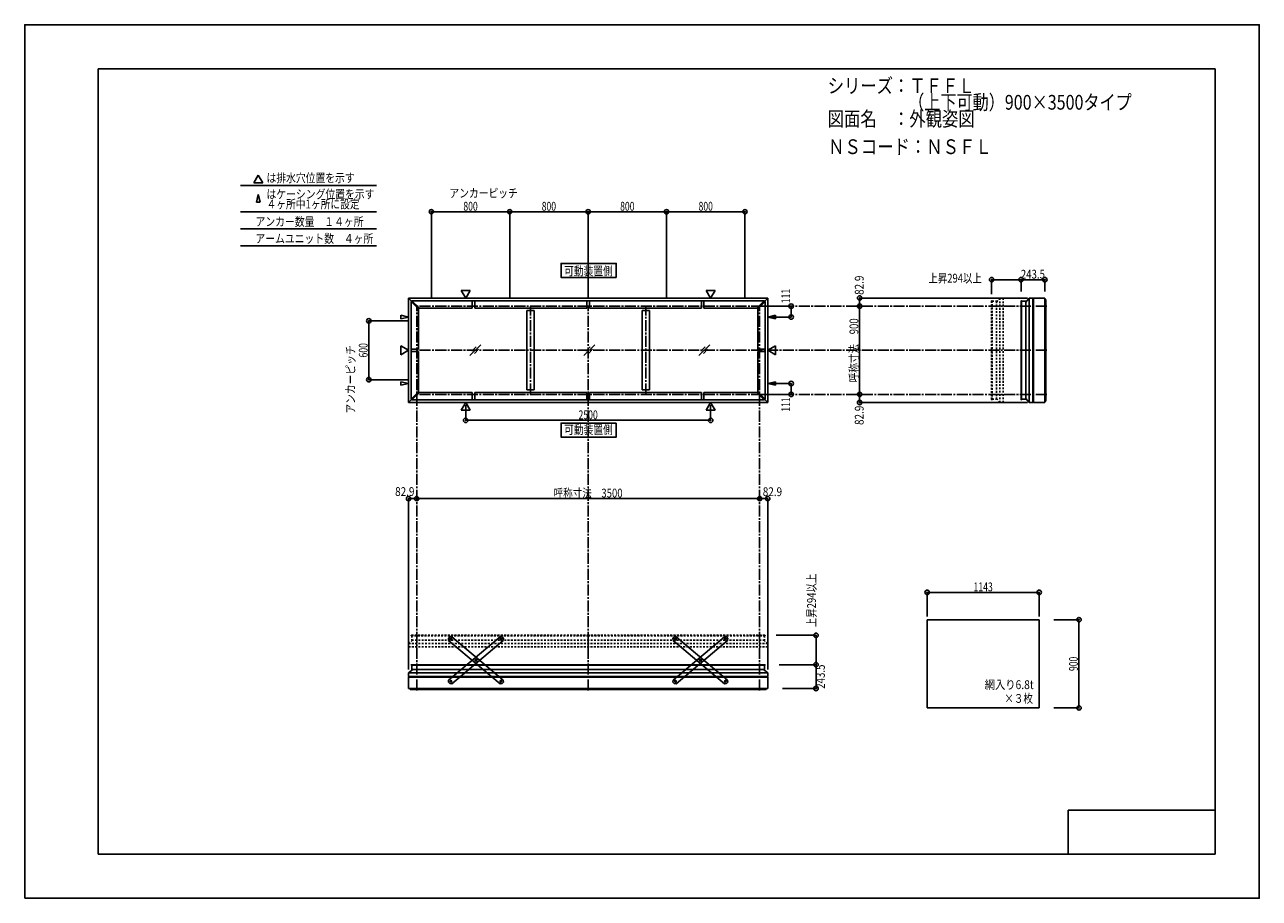
# Model space of a CAD drawing. Extents: x -210 to 210, y -148 to 148.
import ezdxf
from ezdxf.enums import TextEntityAlignment as Align

# ---------------------------------------------------------------- set-up
doc = ezdxf.new("R2010")
doc.units = 0
doc.header["$LTSCALE"] = 10
doc.header["$PDMODE"] = 32
doc.header["$PDSIZE"] = 1.5
doc.linetypes.add('DASHDOT', pattern=[0.5375, 0.375, -0.05, 0.0625, -0.05])
doc.linetypes.add('DOT', pattern=[0.1125, 0.0625, -0.05])
for name, color, linetype in [('ボルト／ビス', 64, 'CONTINUOUS'), ('別途部材', 96, 'CONTINUOUS'), ('型材断面', 47, 'CONTINUOUS'), ('寸法', 80, 'CONTINUOUS'), ('文字', 79, 'CONTINUOUS'), ('曲げ物', 111, 'CONTINUOUS'), ('補助線', 16, 'DOT'), ('通り芯', 15, 'CONTINUOUS'), ('鉄骨等', 112, 'CONTINUOUS')]:
    doc.layers.add(name, color=color, linetype=linetype)
doc.styles.add('TextStyle03', font='MONOTXT', dxfattribs={"height": 1, "bigfont": 'BIGFONT'})

# ---------------------------------------------------------------- blocks, each defined once
blk = doc.blocks.new('*GRP_0001')
at = {"layer": '型材断面', "linetype": 'CONTINUOUS'}
for p, q in [((-185, -133.5), (-185, 133.5)), ((195, 133.5), (-185, 133.5)), ((195, 133.5), (195, -133.5)), ((145, -133.5), (145, -118.5)), ((195, -118.5), (145, -118.5)), ((195, -133.5), (-185, -133.5))]:
    blk.add_line(p, q, dxfattribs=at)
blk = doc.blocks.new('*GRP_0016')
at = {"layer": 'ボルト／ビス', "color": 64, "linetype": 'CONTINUOUS'}
for p, q in [((-48.249095, -60.471418), (-48.163943, -60.23617)), ((-48.249095, -60.471418), (-48.08794, -60.662785)), ((-47.917633, -60.192285), (-48.163943, -60.23617)), ((-48.08794, -60.662785), (-47.84163, -60.6189)), ((-47.917633, -60.192285), (-47.75648, -60.383652)), ((-47.75648, -60.383652), (-47.84163, -60.6189)), ((-56.739513, -67.621443), (-56.65436, -67.386193)), ((-56.739513, -67.621443), (-56.578358, -67.81281)), ((-56.408053, -67.34231), (-56.65436, -67.386193)), ((-56.578358, -67.81281), (-56.332048, -67.768927)), ((-56.408053, -67.34231), (-56.246897, -67.53368)), ((-56.246897, -67.53368), (-56.332048, -67.768927)), ((-65.22993, -74.771468), (-65.144777, -74.53622)), ((-65.22993, -74.771468), (-65.068775, -74.962835)), ((-64.89847, -74.492335), (-65.144777, -74.53622)), ((-65.068775, -74.962835), (-64.822468, -74.91895)), ((-64.89847, -74.492335), (-64.737315, -74.683702)), ((-64.737315, -74.683702), (-64.822468, -74.91895))]:
    blk.add_line(p, q, dxfattribs=at)
at = {"layer": 'ボルト／ビス', "linetype": 'CONTINUOUS'}
for centre, radius in [((-48.002785, -60.427535), 0.301025), ((-48.002785, -60.427535), 0.250185), ((-56.493205, -67.57756), 0.301025), ((-56.493205, -67.57756), 0.250185), ((-64.983622, -74.727585), 0.301025), ((-64.983622, -74.727585), 0.250185)]:
    blk.add_circle(centre, radius, dxfattribs=at)
at = {"layer": 'ボルト／ビス', "color": 64, "linetype": 'CONTINUOUS'}
for centre in [(-48.002785, -60.427535), (-56.493205, -67.57756), (-64.983622, -74.727585)]:
    blk.add_circle(centre, 0.216668, dxfattribs=at)
at = {"layer": '型材断面', "linetype": 'CONTINUOUS'}
for p, q in [((-65.775378, -74.304882), (-48.28461, -59.575403)), ((-64.701797, -75.57972), (-47.21103, -60.85024)), ((-48.28461, -59.575403), (-47.580085, -59.63578)), ((-47.580085, -59.63578), (-47.150652, -60.145715)), ((-47.150652, -60.145715), (-47.21103, -60.85024)), ((-65.775378, -74.304882), (-65.835755, -75.009407)), ((-65.835755, -75.009407), (-65.406322, -75.519343)), ((-65.406322, -75.519343), (-64.701797, -75.57972))]:
    blk.add_line(p, q, dxfattribs=at)
at = {"layer": '補助線', "color": 64, "linetype": 'BYBLOCK'}
for p, q in [((-48.066528, -60.481213), (-47.939045, -60.373855)), ((-48.056467, -60.36379), (-47.949107, -60.491277)), ((-56.429463, -67.523883), (-56.556948, -67.631238)), ((-56.546885, -67.513818), (-56.439525, -67.6413)), ((-64.91988, -74.673905), (-65.047365, -74.781265)), ((-65.037302, -74.66384), (-64.929943, -74.791327))]:
    blk.add_line(p, q, dxfattribs=at)
blk = doc.blocks.new('*GRP_0017')
at = {"layer": 'ボルト／ビス', "color": 64, "linetype": 'CONTINUOUS'}
for p, q in [((-65.068778, -60.192285), (-65.22993, -60.383652)), ((-65.22993, -60.383652), (-65.14478, -60.6189)), ((-64.89847, -60.662785), (-65.14478, -60.6189)), ((-65.068778, -60.192285), (-64.822468, -60.23617)), ((-64.737315, -60.471418), (-64.89847, -60.662785)), ((-64.737315, -60.471418), (-64.822468, -60.23617)), ((-56.578358, -67.34231), (-56.739513, -67.53368)), ((-56.739513, -67.53368), (-56.654363, -67.768927)), ((-56.408053, -67.81281), (-56.654363, -67.768927)), ((-56.578358, -67.34231), (-56.33205, -67.386193)), ((-56.246897, -67.621443), (-56.408053, -67.81281)), ((-56.246897, -67.621443), (-56.33205, -67.386193)), ((-48.08794, -74.492335), (-48.249095, -74.683702)), ((-48.249095, -74.683702), (-48.163943, -74.91895)), ((-47.917635, -74.962835), (-48.163943, -74.91895)), ((-48.08794, -74.492335), (-47.841633, -74.53622)), ((-47.75648, -74.771468), (-47.917635, -74.962835)), ((-47.75648, -74.771468), (-47.841633, -74.53622))]:
    blk.add_line(p, q, dxfattribs=at)
at = {"layer": 'ボルト／ビス', "linetype": 'CONTINUOUS'}
for centre, radius in [((-64.983625, -60.427535), 0.301025), ((-64.983625, -60.427535), 0.250185), ((-56.493205, -67.57756), 0.301025), ((-56.493205, -67.57756), 0.250185), ((-48.002787, -74.727585), 0.301025), ((-48.002787, -74.727585), 0.250185)]:
    blk.add_circle(centre, radius, dxfattribs=at)
at = {"layer": 'ボルト／ビス', "color": 64, "linetype": 'CONTINUOUS'}
for centre in [(-64.983625, -60.427535), (-56.493205, -67.57756), (-48.002787, -74.727585)]:
    blk.add_circle(centre, 0.216668, dxfattribs=at)
at = {"layer": '型材断面', "linetype": 'CONTINUOUS'}
for p, q in [((-65.406325, -59.63578), (-65.835758, -60.145715)), ((-65.835758, -60.145715), (-65.77538, -60.85024)), ((-48.284613, -75.57972), (-65.77538, -60.85024)), ((-64.7018, -59.575403), (-65.406325, -59.63578)), ((-47.211032, -74.304882), (-64.7018, -59.575403)), ((-47.580087, -75.519343), (-48.284613, -75.57972)), ((-47.150655, -75.009407), (-47.580087, -75.519343)), ((-47.211032, -74.304882), (-47.150655, -75.009407))]:
    blk.add_line(p, q, dxfattribs=at)
at = {"layer": '補助線', "color": 64, "linetype": 'BYBLOCK'}
for p, q in [((-64.919883, -60.481213), (-65.047365, -60.373855)), ((-64.929943, -60.36379), (-65.037302, -60.491277)), ((-56.556948, -67.523883), (-56.429463, -67.631238)), ((-56.439525, -67.513818), (-56.546885, -67.6413)), ((-48.06653, -74.673905), (-47.939045, -74.781265)), ((-47.949107, -74.66384), (-48.056467, -74.791327))]:
    blk.add_line(p, q, dxfattribs=at)
blk = doc.blocks.new('*GRP_0018')
at = {"layer": 'ボルト／ビス', "color": 64, "linetype": 'CONTINUOUS'}
for p, q in [((11.283722, -60.192285), (11.12257, -60.383652)), ((11.12257, -60.383652), (11.20772, -60.6189)), ((11.45403, -60.662785), (11.20772, -60.6189)), ((11.283722, -60.192285), (11.530033, -60.23617)), ((11.615185, -60.471418), (11.45403, -60.662785)), ((11.615185, -60.471418), (11.530033, -60.23617)), ((19.774143, -67.34231), (19.612988, -67.53368)), ((19.612988, -67.53368), (19.698137, -67.768927)), ((19.944448, -67.81281), (19.698137, -67.768927)), ((19.774143, -67.34231), (20.02045, -67.386193)), ((20.105602, -67.621443), (19.944448, -67.81281)), ((20.105602, -67.621443), (20.02045, -67.386193)), ((28.26456, -74.492335), (28.103405, -74.683702)), ((28.103405, -74.683702), (28.188558, -74.91895)), ((28.434865, -74.962835), (28.188558, -74.91895)), ((28.26456, -74.492335), (28.510867, -74.53622)), ((28.59602, -74.771468), (28.434865, -74.962835)), ((28.59602, -74.771468), (28.510867, -74.53622))]:
    blk.add_line(p, q, dxfattribs=at)
at = {"layer": 'ボルト／ビス', "linetype": 'CONTINUOUS'}
for centre, radius in [((11.368875, -60.427535), 0.301025), ((11.368875, -60.427535), 0.250185), ((19.859295, -67.57756), 0.301025), ((19.859295, -67.57756), 0.250185), ((28.349712, -74.727585), 0.301025), ((28.349712, -74.727585), 0.250185)]:
    blk.add_circle(centre, radius, dxfattribs=at)
at = {"layer": 'ボルト／ビス', "color": 64, "linetype": 'CONTINUOUS'}
for centre in [(11.368875, -60.427535), (19.859295, -67.57756), (28.349712, -74.727585)]:
    blk.add_circle(centre, 0.216668, dxfattribs=at)
at = {"layer": '型材断面', "linetype": 'CONTINUOUS'}
for p, q in [((10.946175, -59.63578), (10.516742, -60.145715)), ((10.516742, -60.145715), (10.57712, -60.85024)), ((28.067887, -75.57972), (10.57712, -60.85024)), ((11.6507, -59.575403), (10.946175, -59.63578)), ((29.141467, -74.304882), (11.6507, -59.575403)), ((28.772413, -75.519343), (28.067887, -75.57972)), ((29.201845, -75.009407), (28.772413, -75.519343)), ((29.141467, -74.304882), (29.201845, -75.009407))]:
    blk.add_line(p, q, dxfattribs=at)
at = {"layer": '補助線', "color": 64, "linetype": 'BYBLOCK'}
for p, q in [((11.432618, -60.481213), (11.305135, -60.373855)), ((11.422558, -60.36379), (11.315198, -60.491277)), ((19.795552, -67.523883), (19.923037, -67.631238)), ((19.912975, -67.513818), (19.805615, -67.6413)), ((28.28597, -74.673905), (28.413455, -74.781265)), ((28.403392, -74.66384), (28.296033, -74.791327))]:
    blk.add_line(p, q, dxfattribs=at)
blk = doc.blocks.new('*GRP_0019')
at = {"layer": 'ボルト／ビス', "color": 64, "linetype": 'CONTINUOUS'}
for p, q in [((28.103405, -60.471418), (28.188558, -60.23617)), ((28.103405, -60.471418), (28.26456, -60.662785)), ((28.434867, -60.192285), (28.188558, -60.23617)), ((28.26456, -60.662785), (28.51087, -60.6189)), ((28.434867, -60.192285), (28.59602, -60.383652)), ((28.59602, -60.383652), (28.51087, -60.6189)), ((19.612988, -67.621443), (19.69814, -67.386193)), ((19.612988, -67.621443), (19.774143, -67.81281)), ((19.944448, -67.34231), (19.69814, -67.386193)), ((19.774143, -67.81281), (20.020452, -67.768927)), ((19.944448, -67.34231), (20.105602, -67.53368)), ((20.105602, -67.53368), (20.020452, -67.768927)), ((11.12257, -74.771468), (11.207723, -74.53622)), ((11.12257, -74.771468), (11.283725, -74.962835)), ((11.45403, -74.492335), (11.207723, -74.53622)), ((11.283725, -74.962835), (11.530033, -74.91895)), ((11.45403, -74.492335), (11.615185, -74.683702)), ((11.615185, -74.683702), (11.530033, -74.91895))]:
    blk.add_line(p, q, dxfattribs=at)
at = {"layer": 'ボルト／ビス', "linetype": 'CONTINUOUS'}
for centre, radius in [((28.349715, -60.427535), 0.301025), ((28.349715, -60.427535), 0.250185), ((19.859295, -67.57756), 0.301025), ((19.859295, -67.57756), 0.250185), ((11.368878, -74.727585), 0.301025), ((11.368878, -74.727585), 0.250185)]:
    blk.add_circle(centre, radius, dxfattribs=at)
at = {"layer": 'ボルト／ビス', "color": 64, "linetype": 'CONTINUOUS'}
for centre in [(28.349715, -60.427535), (19.859295, -67.57756), (11.368878, -74.727585)]:
    blk.add_circle(centre, 0.216668, dxfattribs=at)
at = {"layer": '型材断面', "linetype": 'CONTINUOUS'}
for p, q in [((10.577123, -74.304882), (28.06789, -59.575403)), ((11.650703, -75.57972), (29.14147, -60.85024)), ((28.06789, -59.575403), (28.772415, -59.63578)), ((28.772415, -59.63578), (29.201848, -60.145715)), ((29.201848, -60.145715), (29.14147, -60.85024)), ((10.577123, -74.304882), (10.516745, -75.009407)), ((10.516745, -75.009407), (10.946177, -75.519343)), ((10.946177, -75.519343), (11.650703, -75.57972))]:
    blk.add_line(p, q, dxfattribs=at)
at = {"layer": '補助線', "color": 64, "linetype": 'BYBLOCK'}
for p, q in [((28.285973, -60.481213), (28.413455, -60.373855)), ((28.296033, -60.36379), (28.403392, -60.491277)), ((19.923037, -67.523883), (19.795552, -67.631238)), ((19.805615, -67.513818), (19.912975, -67.6413)), ((11.43262, -74.673905), (11.305135, -74.781265)), ((11.315198, -74.66384), (11.422558, -74.791327))]:
    blk.add_line(p, q, dxfattribs=at)
blk = doc.blocks.new('*DIM_0002')
at = {"layer": '寸法', "color": 0, "linetype": 'BYBLOCK'}
for p, q in [((-59.983625, 19.183902), (-59.983625, 14.000657)), ((23.34971, 19.183902), (23.34971, 14.000657)), ((-59.983625, 14.000657), (23.34971, 14.000657))]:
    blk.add_line(p, q, dxfattribs=at)
at = {"layer": '寸法', "color": 0}
for p in [(-59.983625, 14.000657), (23.34971, 14.000657)]:
    blk.add_point(p, dxfattribs=at)
at = {"layer": '寸法', "color": 0, "linetype": 'CONTINUOUS', "style": 'TextStyle03'}
blk.add_text('2500', height=3, dxfattribs=at).set_placement((-21.60625, 14.375), (-15.04375, 14.375), align=Align.FIT)
blk = doc.blocks.new('*DIM_0003')
at = {"layer": '寸法', "color": 0, "linetype": 'BYBLOCK'}
for p, q in [((41.016375, 52.814035), (50.740658, 52.814035)), ((50.740658, 52.814035), (50.740658, 49.114035)), ((43.646505, 49.114035), (50.740658, 49.114035))]:
    blk.add_line(p, q, dxfattribs=at)
at = {"layer": '寸法', "color": 0}
for p in [(50.740658, 52.814035), (50.740658, 49.114035)]:
    blk.add_point(p, dxfattribs=at)
at = {"layer": '寸法', "color": 0, "linetype": 'CONTINUOUS', "style": 'TextStyle03'}
blk.add_text('111', height=3, rotation=90, dxfattribs=at).set_placement((50.4, 53.8125), (50.4, 58.6875), align=Align.FIT)
blk = doc.blocks.new('*DIM_0004')
at = {"layer": '寸法', "color": 0, "linetype": 'BYBLOCK'}
for p, q in [((43.646505, 26.51403), (50.740658, 26.514027)), ((50.740658, 22.814027), (50.740658, 26.514027)), ((41.016375, 22.81403), (50.740658, 22.814027))]:
    blk.add_line(p, q, dxfattribs=at)
at = {"layer": '寸法', "color": 0}
for p in [(50.740658, 26.514027), (50.740658, 22.814027)]:
    blk.add_point(p, dxfattribs=at)
at = {"layer": '寸法', "color": 0, "linetype": 'CONTINUOUS', "style": 'TextStyle03'}
blk.add_text('111', height=3, rotation=90, dxfattribs=at).set_placement((50.4, 16.9375), (50.4, 21.8125), align=Align.FIT)
blk = doc.blocks.new('*DIM_0005')
at = {"layer": '寸法', "color": 0, "linetype": 'BYBLOCK'}
for p, q in [((-79.650292, 47.814033), (-92.94313, 47.814033)), ((-92.94313, 47.814033), (-92.94313, 27.814033)), ((-79.650292, 27.814033), (-92.94313, 27.814033))]:
    blk.add_line(p, q, dxfattribs=at)
at = {"layer": '寸法', "color": 0}
for p in [(-92.94313, 47.814033), (-92.94313, 27.814033)]:
    blk.add_point(p, dxfattribs=at)
at = {"layer": '寸法', "color": 0, "linetype": 'CONTINUOUS', "style": 'TextStyle03'}
blk.add_text('600', height=3, rotation=90, dxfattribs=at).set_placement((-93.325, 35.3625), (-93.325, 40.2375), align=Align.FIT)
blk = doc.blocks.new('*DIM_0006')
at = {"layer": '寸法', "color": 0, "linetype": 'BYBLOCK'}
for p, q in [((-71.65029, 55.814033), (-71.65029, 84.922105)), ((-71.65029, 84.922105), (-44.983625, 84.922105)), ((-44.983625, 55.814033), (-44.983625, 84.922105))]:
    blk.add_line(p, q, dxfattribs=at)
at = {"layer": '寸法', "color": 0}
for p in [(-71.65029, 84.922105), (-44.983625, 84.922105)]:
    blk.add_point(p, dxfattribs=at)
at = {"layer": '寸法', "color": 0, "linetype": 'CONTINUOUS', "style": 'TextStyle03'}
blk.add_text('800', height=3, dxfattribs=at).set_placement((-60.7625, 85.275), (-55.8875, 85.275), align=Align.FIT)
blk = doc.blocks.new('*DIM_0007')
at = {"layer": '寸法', "color": 0, "linetype": 'BYBLOCK'}
for p in [(-44.983625, 84.922105), (-18.316957, 55.814033)]:
    blk.add_line(p, (-18.316957, 84.922105), dxfattribs=at)
at = {"layer": '寸法', "color": 0}
blk.add_point((-18.316957, 84.922105), dxfattribs=at)
at = {"layer": '寸法', "color": 0, "linetype": 'CONTINUOUS', "style": 'TextStyle03'}
blk.add_text('800', height=3, dxfattribs=at).set_placement((-34.1125, 85.275), (-29.2375, 85.275), align=Align.FIT)
blk = doc.blocks.new('*DIM_0008')
at = {"layer": '寸法', "color": 0, "linetype": 'BYBLOCK'}
for p in [(-18.316957, 84.922105), (8.34971, 55.814033)]:
    blk.add_line(p, (8.34971, 84.922105), dxfattribs=at)
at = {"layer": '寸法', "color": 0}
blk.add_point((8.34971, 84.922105), dxfattribs=at)
at = {"layer": '寸法', "color": 0, "linetype": 'CONTINUOUS', "style": 'TextStyle03'}
blk.add_text('800', height=3, dxfattribs=at).set_placement((-7.4375, 85.275), (-2.5625, 85.275), align=Align.FIT)
blk = doc.blocks.new('*DIM_0009')
at = {"layer": '寸法', "color": 0, "linetype": 'BYBLOCK'}
for p in [(8.34971, 84.922105), (35.016375, 55.814033)]:
    blk.add_line(p, (35.016375, 84.922105), dxfattribs=at)
at = {"layer": '寸法', "color": 0}
blk.add_point((35.016375, 84.922105), dxfattribs=at)
at = {"layer": '寸法', "color": 0, "linetype": 'CONTINUOUS', "style": 'TextStyle03'}
blk.add_text('800', height=3, dxfattribs=at).set_placement((19.2375, 85.275), (24.1125, 85.275), align=Align.FIT)
blk = doc.blocks.new('*DIM_0010')
at = {"layer": '寸法', "linetype": 'CONTINUOUS'}
blk.add_line((-76.650295, -12.609317), (-79.413627, -12.609317), dxfattribs=at)
at = {"layer": '寸法'}
for p in [(-79.413627, -12.609317), (-76.650295, -12.609317)]:
    blk.add_point(p, dxfattribs=at)
at = {"layer": '寸法', "linetype": 'CONTINUOUS', "style": 'TextStyle03'}
blk.add_text('82.9', height=3, dxfattribs=at).set_placement((-83.98125, -11.725), (-77.41875, -11.725), align=Align.FIT)
blk = doc.blocks.new('*DIM_0011')
at = {"layer": '寸法', "linetype": 'CONTINUOUS'}
blk.add_line((42.77971, -12.609317), (40.016375, -12.609317), dxfattribs=at)
at = {"layer": '寸法'}
for p in [(40.016375, -12.609317), (42.77971, -12.609317)]:
    blk.add_point(p, dxfattribs=at)
at = {"layer": '寸法', "linetype": 'CONTINUOUS', "style": 'TextStyle03'}
blk.add_text('82.9', height=3, dxfattribs=at).set_placement((41.09375, -11.775), (47.65625, -11.775), align=Align.FIT)
blk = doc.blocks.new('*DIM_0012')
at = {"layer": '寸法', "linetype": 'CONTINUOUS'}
blk.add_line((-76.650292, -12.609317), (40.016375, -12.609317), dxfattribs=at)
at = {"layer": '寸法'}
for p in [(-76.650292, -12.609317), (40.016375, -12.609317)]:
    blk.add_point(p, dxfattribs=at)
at = {"layer": '寸法', "linetype": 'CONTINUOUS', "style": 'TextStyle03'}
blk.add_text('呼称寸法\u30003500', height=3, dxfattribs=at).set_placement((-30.04375, -12.25), (-6.60625, -12.25), align=Align.FIT)
blk = doc.blocks.new('*DIM_0013')
at = {"layer": '寸法', "linetype": 'CONTINUOUS'}
blk.add_line((74.036025, 55.577218), (74.036025, 52.814033), dxfattribs=at)
at = {"layer": '寸法'}
for p in [(74.036025, 55.577218), (74.036025, 52.814033)]:
    blk.add_point(p, dxfattribs=at)
at = {"layer": '寸法', "linetype": 'CONTINUOUS', "style": 'TextStyle03'}
blk.add_text('82.9', height=3, rotation=90, dxfattribs=at).set_placement((75.4, 56.64375), (75.4, 63.20625), align=Align.FIT)
blk = doc.blocks.new('*DIM_0014')
at = {"layer": '寸法', "linetype": 'CONTINUOUS'}
blk.add_line((74.036025, 22.814033), (74.036025, 20.050845), dxfattribs=at)
at = {"layer": '寸法'}
for p in [(74.036025, 22.814033), (74.036025, 20.050845)]:
    blk.add_point(p, dxfattribs=at)
at = {"layer": '寸法', "linetype": 'CONTINUOUS', "style": 'TextStyle03'}
blk.add_text('82.9', height=3, rotation=90, dxfattribs=at).set_placement((75.4, 12.41875), (75.4, 18.98125), align=Align.FIT)
blk = doc.blocks.new('*DIM_0015')
at = {"layer": '寸法', "linetype": 'CONTINUOUS'}
blk.add_line((74.036025, 52.814033), (74.036025, 22.814033), dxfattribs=at)
at = {"layer": '寸法'}
for p in [(74.036025, 52.814033), (74.036025, 22.814033)]:
    blk.add_point(p, dxfattribs=at)
at = {"layer": '寸法', "linetype": 'CONTINUOUS', "style": 'TextStyle03'}
blk.add_text('呼称寸法\u3000900', height=3, rotation=90, dxfattribs=at).set_placement((73.6, 26.925), (73.6, 48.675), align=Align.FIT)
blk = doc.blocks.new('*DIM_0020')
at = {"layer": '寸法', "linetype": 'CONTINUOUS'}
blk.add_line((135.10293, -44.482233), (97.00293, -44.482233), dxfattribs=at)
at = {"layer": '寸法'}
for p in [(97.00293, -44.482233), (135.10293, -44.482233)]:
    blk.add_point(p, dxfattribs=at)
at = {"layer": '寸法', "linetype": 'CONTINUOUS', "style": 'TextStyle03'}
blk.add_text('1143', height=3, dxfattribs=at).set_placement((112.76875, -44.125), (119.33125, -44.125), align=Align.FIT)
blk = doc.blocks.new('*DIM_0021')
at = {"layer": '寸法', "color": 0, "linetype": 'BYBLOCK'}
blk.add_line((59.193197, -69.076395), (59.193197, -59.076395), dxfattribs=at)
at = {"layer": '寸法', "color": 0}
for p in [(59.193197, -59.076395), (59.193197, -69.076395)]:
    blk.add_point(p, dxfattribs=at)
at = {"layer": '寸法', "color": 0, "linetype": 'CONTINUOUS', "style": 'TextStyle03'}
blk.add_text('上昇294以上', height=3, rotation=90, dxfattribs=at).set_placement((59.15, -56.31875), (59.15, -38.13125), align=Align.FIT)
blk = doc.blocks.new('*DIM_0022')
at = {"layer": '寸法', "color": 0, "linetype": 'BYBLOCK'}
blk.add_line((128.93309, 61.81515), (118.93309, 61.81515), dxfattribs=at)
at = {"layer": '寸法', "color": 0}
for p in [(118.93309, 61.81515), (128.93309, 61.81515)]:
    blk.add_point(p, dxfattribs=at)
at = {"layer": '寸法', "color": 0, "linetype": 'CONTINUOUS', "style": 'TextStyle03'}
blk.add_text('上昇294以上', height=3, dxfattribs=at).set_placement((97.43125, 60.825), (115.61875, 60.825), align=Align.FIT)
blk = doc.blocks.new('*DIM_0023')
at = {"layer": '寸法', "linetype": 'CONTINUOUS'}
for p, q in [((140.10293, -53.785395), (148.660888, -53.785395)), ((148.660888, -53.785395), (148.660888, -83.785395)), ((140.10293, -83.785395), (148.660888, -83.785395))]:
    blk.add_line(p, q, dxfattribs=at)
at = {"layer": '寸法'}
for p in [(148.660888, -53.785395), (148.660888, -83.785395)]:
    blk.add_point(p, dxfattribs=at)
at = {"layer": '寸法', "linetype": 'CONTINUOUS', "style": 'TextStyle03'}
blk.add_text('900', height=3, rotation=90, dxfattribs=at).set_placement((148.275, -71.2375), (148.275, -66.3625), align=Align.FIT)
blk = doc.blocks.new('*DIM_0024')
at = {"layer": '寸法', "linetype": 'CONTINUOUS'}
for p, q in [((46.691887, -69.076395), (59.193197, -69.076395)), ((59.193197, -69.076395), (59.193197, -77.192947)), ((47.779712, -77.192947), (59.193197, -77.192947))]:
    blk.add_line(p, q, dxfattribs=at)
at = {"layer": '寸法'}
for p in [(59.193197, -69.076395), (59.193197, -77.192947)]:
    blk.add_point(p, dxfattribs=at)
at = {"layer": '寸法', "linetype": 'CONTINUOUS', "style": 'TextStyle03'}
blk.add_text('243.5', height=3, rotation=90, dxfattribs=at).set_placement((62.2, -77.275), (62.2, -69.025), align=Align.FIT)
blk = doc.blocks.new('*DIM_0025')
at = {"layer": '寸法', "linetype": 'CONTINUOUS'}
for p, q in [((128.93309, 57.814033), (128.93309, 61.81515)), ((128.93309, 61.81515), (137.049642, 61.81515)), ((137.049642, 57.814033), (137.049642, 61.81515))]:
    blk.add_line(p, q, dxfattribs=at)
at = {"layer": '寸法'}
for p in [(128.93309, 61.81515), (137.049642, 61.81515)]:
    blk.add_point(p, dxfattribs=at)
at = {"layer": '寸法', "linetype": 'CONTINUOUS', "style": 'TextStyle03'}
blk.add_text('243.5', height=3, dxfattribs=at).set_placement((128.85, 62.175), (137.1, 62.175), align=Align.FIT)

msp = doc.modelspace()

# ---------------------------------------------------------------- linework, layer by layer
at = {"layer": '別途部材', "color": 47, "linetype": 'DOT'}
for p, q in [((119.03309, 54.64722), (119.099757, 54.64722)), ((119.099757, 54.64722), (119.099757, 37.814033)), ((121.74976, 55.577218), (121.74976, 37.814033)), ((122.916425, 55.577218), (122.916425, 37.814033)), ((118.93309, 54.54722), (118.93309, 37.814033)), ((119.099757, 54.490697), (120.599757, 54.490697)), ((120.599757, 54.490697), (120.599757, 37.814033)), ((118.93309, 21.080842), (118.93309, 37.814033)), ((119.099757, 20.980842), (119.099757, 37.814033)), ((120.599757, 21.137365), (120.599757, 37.814033)), ((121.74976, 20.050845), (121.74976, 37.814033)), ((122.916425, 20.050845), (122.916425, 37.814033)), ((119.099757, 21.137365), (120.599757, 21.137365)), ((119.03309, 20.980842), (119.099757, 20.980842)), ((-79.413627, -61.893065), (-18.316957, -61.893065)), ((-78.48363, -59.176395), (-78.48363, -59.243062)), ((-78.48363, -59.243062), (-18.316957, -59.243062)), ((-78.38363, -59.076395), (-18.316957, -59.076395)), ((-78.327107, -59.243062), (-78.327107, -60.743062)), ((-78.327107, -60.743062), (-18.316957, -60.743062)), ((41.749712, -59.076395), (-18.316957, -59.076395)), ((41.849712, -59.243062), (-18.316957, -59.243062)), ((41.69319, -60.743062), (-18.316957, -60.743062)), ((42.77971, -61.893065), (-18.316957, -61.893065)), ((41.69319, -59.243062), (41.69319, -60.743062)), ((41.849712, -59.176395), (41.849712, -59.243062)), ((-79.413627, -63.05973), (-18.316957, -63.05973)), ((42.77971, -63.05973), (-18.316957, -63.05973))]:
    msp.add_line(p, q, dxfattribs=at)
at = {"layer": '別途部材', "color": 47, "linetype": 'CONTINUOUS'}
for p, q in [((129.03309, 54.64722), (129.099757, 54.64722)), ((129.099757, 54.64722), (129.099757, 37.814033)), ((131.74976, 55.577218), (131.74976, 37.814033)), ((132.916425, 55.577218), (132.916425, 37.814033)), ((128.93309, 54.54722), (128.93309, 37.814033)), ((129.099757, 54.490697), (130.599757, 54.490697)), ((130.599757, 54.490697), (130.599757, 37.814033)), ((128.93309, 21.080842), (128.93309, 37.814033)), ((129.099757, 20.980842), (129.099757, 37.814033)), ((130.599757, 21.137365), (130.599757, 37.814033)), ((131.74976, 20.050845), (131.74976, 37.814033)), ((132.916425, 20.050845), (132.916425, 37.814033)), ((129.099757, 21.137365), (130.599757, 21.137365)), ((129.03309, 20.980842), (129.099757, 20.980842)), ((-78.48363, -69.176395), (-78.48363, -69.243062)), ((-78.48363, -69.243062), (-18.316957, -69.243062)), ((-78.38363, -69.076395), (-18.316957, -69.076395)), ((-78.327107, -69.243062), (-78.327107, -70.743062)), ((-78.327107, -70.743062), (-18.316957, -70.743062)), ((41.749712, -69.076395), (-18.316957, -69.076395)), ((41.849712, -69.243062), (-18.316957, -69.243062)), ((41.69319, -70.743062), (-18.316957, -70.743062)), ((41.69319, -69.243062), (41.69319, -70.743062)), ((41.849712, -69.176395), (41.849712, -69.243062)), ((-79.413627, -71.893065), (-18.316957, -71.893065)), ((-79.413627, -73.05973), (-18.316957, -73.05973)), ((42.77971, -71.893065), (-18.316957, -71.893065)), ((42.77971, -73.05973), (-18.316957, -73.05973))]:
    msp.add_line(p, q, dxfattribs=at)
at = {"layer": '別途部材', "linetype": 'CONTINUOUS'}
msp.add_line((97.00293, -53.785395), (97.00293, -83.785395), dxfattribs=at)
at = {"layer": '別途部材', "color": 47, "linetype": 'DOT'}
for centre, start, end in [((119.033093, 54.547219), 90, 180), ((119.033093, 21.080843), 180, 270), ((-78.383628, -59.176396), 90, 180), ((41.749708, -59.176396), 0, 90)]:
    msp.add_arc(centre, 0.1, start, end, dxfattribs=at)
at = {"layer": '別途部材', "color": 47, "linetype": 'CONTINUOUS'}
for centre, start, end in [((129.033094, 54.547219), 90, 180), ((129.033094, 21.080843), 180, 270), ((-78.383628, -69.176397), 90, 180), ((41.749708, -69.176397), 0, 90)]:
    msp.add_arc(centre, 0.1, start, end, dxfattribs=at)
at = {"layer": '型材断面', "linetype": 'CONTINUOUS'}
for p, q in [((-130.528815, 97.32138), (-132.024445, 94.730873)), ((-130.528815, 97.32138), (-129.033185, 94.730873)), ((-136.551403, 93.792277), (-90.309625, 93.792277)), ((-129.033185, 94.730873), (-132.024445, 94.730873)), ((-130.528815, 90.791505), (-131.124873, 88.200998)), ((-131.124873, 88.200998), (-129.93276, 88.200998)), ((-130.528815, 90.791505), (-129.93276, 88.200998)), ((-136.551403, 84.922105), (-90.309625, 84.922105)), ((-136.551403, 79.134073), (-90.309625, 79.134073)), ((-136.551403, 73.34604), (-90.309625, 73.34604)), ((-79.413627, 55.577218), (42.77971, 55.577218)), ((-79.413627, 20.050845), (-79.413627, 55.577218)), ((-79.41348, 55.57722), (-78.365795, 54.52954)), ((-78.247948, 54.647387), (-78.483648, 54.411687)), ((-75.747945, 52.147387), (-78.247948, 54.647387)), ((-18.316957, 54.647343), (-78.247948, 54.647387)), ((-59.983625, 55.577218), (-61.479255, 58.167725)), ((-58.487995, 58.167725), (-61.479255, 58.167725)), ((-59.983625, 55.577218), (-58.487995, 58.167725)), ((-18.316957, 54.647343), (41.614033, 54.647387)), ((23.34971, 55.577218), (21.85408, 58.167725)), ((21.85408, 58.167725), (24.84534, 58.167725)), ((23.34971, 55.577218), (24.84534, 58.167725)), ((39.11403, 52.147387), (41.614033, 54.647387)), ((41.614033, 54.647387), (41.849733, 54.411687)), ((42.779565, 55.57722), (41.73188, 54.52954)), ((42.779712, 20.050845), (42.779712, 55.577218)), ((132.953092, 55.380552), (133.14976, 55.57722)), ((133.14976, 55.57722), (137.049642, 55.57722)), ((133.14976, 55.57722), (133.14976, 37.814033)), ((137.049642, 55.57722), (137.049642, 37.814033)), ((137.049642, 55.07722), (137.386307, 55.07722)), ((137.386307, 55.07722), (137.386307, 37.814033)), ((-75.983645, 51.911687), (-78.483648, 54.411687)), ((-78.483625, 37.814033), (-78.483648, 54.411687)), ((-75.747945, 52.147387), (-75.983645, 51.911687)), ((-75.983625, 38.2307), (-75.983645, 51.911687)), ((-57.720292, 52.147375), (-75.747945, 52.147387)), ((-18.733625, 52.147345), (-56.886957, 52.147372)), ((-39.20696, 24.314038), (-39.20696, 51.314027)), ((-36.70696, 24.31404), (-36.70696, 51.314025)), ((20.253043, 52.147372), (-17.90029, 52.147345)), ((0.073045, 24.31404), (0.073045, 51.314025)), ((2.573045, 24.314038), (2.573045, 51.314027)), ((21.086377, 52.147375), (39.11403, 52.147387)), ((39.11403, 52.147387), (39.34973, 51.911687)), ((39.34971, 38.2307), (39.34973, 51.911687)), ((39.34973, 51.911687), (41.849733, 54.411687)), ((41.84971, 37.814033), (41.849733, 54.411687)), ((-82.004133, 49.710093), (-82.004135, 48.51798)), ((-79.413625, 49.114033), (-82.004135, 48.51798)), ((-79.413625, 49.114033), (-82.004133, 49.710093)), ((42.779708, 49.114035), (45.370215, 49.710095)), ((42.779708, 49.114035), (45.370218, 48.517982)), ((45.370215, 49.710095), (45.370218, 48.517982)), ((-79.413627, 37.81403), (-82.004135, 39.30966)), ((-82.004135, 36.3184), (-82.004135, 39.30966)), ((-79.413627, 37.81403), (-82.004135, 36.3184)), ((-78.483625, 37.814033), (-78.483648, 21.216378)), ((-75.983625, 38.2307), (-78.483625, 38.2307)), ((39.34971, 38.2307), (41.84971, 38.2307)), ((41.84971, 37.814033), (41.849733, 21.216378)), ((42.77971, 37.814033), (45.370218, 39.309663)), ((42.77971, 37.814033), (45.370218, 36.318403)), ((45.370218, 36.318403), (45.370218, 39.309663)), ((133.14976, 20.050845), (133.14976, 37.814033)), ((137.049642, 20.050845), (137.049642, 37.814033)), ((137.386307, 20.550845), (137.386307, 37.814033)), ((-75.983625, 37.397365), (-78.483625, 37.397365)), ((-75.983625, 37.397365), (-75.983645, 23.716378)), ((39.34971, 37.397365), (41.84971, 37.397365)), ((39.34971, 37.397365), (39.34973, 23.716378)), ((-79.413625, 26.514027), (-82.004135, 27.11008)), ((-82.004133, 25.917967), (-82.004135, 27.11008)), ((-79.413625, 26.514027), (-82.004133, 25.917967)), ((42.779708, 26.51403), (45.370218, 27.110082)), ((42.779708, 26.51403), (45.370215, 25.91797)), ((45.370215, 25.91797), (45.370218, 27.110082)), ((-79.41348, 20.050845), (-78.365795, 21.098525)), ((-75.983645, 23.716378), (-78.483648, 21.216378)), ((-78.247948, 20.980677), (-78.483648, 21.216378)), ((-75.747945, 23.480677), (-78.247948, 20.980677)), ((-75.747945, 23.480677), (-75.983645, 23.716378)), ((-57.720292, 23.48069), (-75.747945, 23.480677)), ((-18.733625, 23.48072), (-56.886957, 23.480693)), ((20.253043, 23.480693), (-17.90029, 23.48072)), ((21.086377, 23.48069), (39.11403, 23.480677)), ((39.11403, 23.480677), (39.34973, 23.716378)), ((39.11403, 23.480677), (41.614033, 20.980677)), ((39.34973, 23.716378), (41.849733, 21.216378)), ((41.614033, 20.980677), (41.849733, 21.216378)), ((42.779565, 20.050845), (41.73188, 21.098525)), ((-79.413627, 20.050845), (42.77971, 20.050845)), ((-18.316957, 20.980723), (-78.247948, 20.980677)), ((-59.983625, 20.050845), (-61.479255, 17.460338)), ((-58.487995, 17.460338), (-61.479255, 17.460338)), ((-59.983625, 20.050845), (-58.487995, 17.460338)), ((-18.316957, 20.980723), (41.614033, 20.980677)), ((23.34971, 20.050845), (21.85408, 17.460338)), ((21.85408, 17.460338), (24.84534, 17.460338)), ((23.34971, 20.050845), (24.84534, 17.460338)), ((132.953092, 20.247513), (133.14976, 20.050845)), ((133.14976, 20.050845), (137.049642, 20.050845)), ((137.049642, 20.550845), (137.386307, 20.550845)), ((-79.21696, -73.096397), (-79.413627, -73.293065)), ((-79.413627, -73.293065), (-79.413627, -77.192947)), ((-79.413627, -73.293065), (-18.316957, -73.293065)), ((42.779712, -73.293065), (-18.316957, -73.293065)), ((42.583045, -73.096397), (42.779712, -73.293065)), ((42.779712, -73.293065), (42.779712, -77.192947)), ((-79.413627, -77.192947), (-18.316957, -77.192947)), ((-78.913627, -77.192947), (-78.913627, -77.529612)), ((-78.913627, -77.529612), (-18.316957, -77.529612)), ((42.779712, -77.192947), (-18.316957, -77.192947)), ((42.279712, -77.529612), (-18.316957, -77.529612)), ((42.279712, -77.192947), (42.279712, -77.529612))]:
    msp.add_line(p, q, dxfattribs=at)
at = {"layer": '型材断面', "color": 47, "linetype": 'CONTINUOUS'}
for p, q in [((132.953138, 55.380595), (132.953138, 37.814033)), ((132.953138, 20.24747), (132.953138, 37.814033)), ((-79.217003, -73.096443), (-18.316957, -73.096443)), ((42.583087, -73.096443), (-18.316957, -73.096443))]:
    msp.add_line(p, q, dxfattribs=at)
at = {"layer": '型材断面', "linetype": 'DASHDOT'}
for p, q in [((-76.650292, -77.836442), (-76.650292, 52.814033)), ((137.693138, 52.814033), (-76.650292, 52.814033)), ((-37.95696, 22.814033), (-37.95696, 52.814033)), ((-18.316957, -77.836442), (-18.316957, 52.814033)), ((1.323045, 22.814033), (1.323045, 52.814033)), ((40.016375, -77.836442), (40.016375, 52.814033)), ((137.693138, 37.814033), (-76.650292, 37.814033)), ((137.693138, 22.814033), (-76.650292, 22.814033))]:
    msp.add_line(p, q, dxfattribs=at)
at = {"layer": '型材断面', "linetype": 'CONTINUOUS'}
for points in [[(-8.770652, 62.589955), (-27.542583, 62.589955), (-27.542583, 67.326798), (-8.770652, 67.326798)], [(-8.770652, 13.03811), (-27.542583, 13.03811), (-27.542583, 8.301267), (-8.770652, 8.301267)]]:
    msp.add_lwpolyline(points, close=True, dxfattribs=at)
at = {"layer": '文字', "linetype": 'CONTINUOUS'}
for p, q in [((118.93309, 61.81515), (118.93309, 56.902377)), ((-57.720292, 52.147375), (-57.720292, 54.647372)), ((-56.886957, 52.147372), (-56.886957, 54.647372)), ((-18.733625, 52.147372), (-18.733625, 54.647372)), ((-17.90029, 52.147375), (-17.90029, 54.647372)), ((20.253043, 52.147372), (20.253043, 54.647372)), ((21.086377, 52.147375), (21.086377, 54.647372)), ((131.145402, 55.577218), (74.036025, 55.577218)), ((-39.20696, 51.314027), (-36.70696, 51.314025)), ((2.573045, 51.314027), (0.073045, 51.314025)), ((-57.720292, 23.48069), (-57.720292, 20.980693)), ((-56.886957, 23.480693), (-56.886957, 20.980693)), ((-39.20696, 24.314038), (-36.70696, 24.31404)), ((-18.733625, 23.480693), (-18.733625, 20.980693)), ((-17.90029, 23.48069), (-17.90029, 20.980693)), ((2.573045, 24.314038), (0.073045, 24.31404)), ((20.253043, 23.480693), (20.253043, 20.980693)), ((21.086377, 23.48069), (21.086377, 20.980693)), ((131.145402, 20.050845), (74.036025, 20.050845)), ((-79.413627, -70.743062), (-79.413627, -12.609317)), ((42.77971, -70.743062), (42.77971, -12.609317)), ((97.00293, -44.482233), (97.00293, -52.68012)), ((135.10293, -44.482233), (135.10293, -52.68012)), ((59.193197, -59.076395), (45.589517, -59.076395))]:
    msp.add_line(p, q, dxfattribs=at)
at = {"layer": '曲げ物', "linetype": 'CONTINUOUS'}
for p, q in [((-54.872012, 39.693362), (-58.567325, 35.99805)), ((-56.408122, 38.989892), (-57.863853, 37.534162)), ((-55.575483, 38.157252), (-57.031213, 36.701522)), ((-16.08599, 39.693362), (-19.781303, 35.99805)), ((-17.6221, 38.989892), (-19.07783, 37.534162)), ((-16.78946, 38.157252), (-18.24519, 36.701522)), ((23.03029, 39.693362), (19.334978, 35.99805)), ((21.49418, 38.989892), (20.03845, 37.534162)), ((22.32682, 38.157252), (20.87109, 36.701522)), ((135.10293, -53.785395), (97.00293, -53.785395)), ((135.10293, -53.785395), (135.10293, -83.785395)), ((135.10293, -83.785395), (97.00293, -83.785395))]:
    msp.add_line(p, q, dxfattribs=at)
at = {"layer": '通り芯', "linetype": 'CONTINUOUS'}
msp.add_lwpolyline([(-210, -148.5), (210, -148.5), (210, 148.5), (-210, 148.5)], close=True, dxfattribs=at)
at = {"layer": '鉄骨等', "color": 47, "linetype": 'DOT'}
for p, q in [((121.74976, 55.577218), (120.59976, 54.17403)), ((122.916425, 55.577218), (121.74976, 55.577218)), ((121.74976, 20.050845), (120.59976, 21.45403)), ((122.916425, 20.050845), (121.74976, 20.050845)), ((-79.413627, -61.893065), (-78.010443, -60.743065)), ((-79.413627, -63.05973), (-79.413627, -61.893065)), ((42.77971, -61.893065), (41.376525, -60.743065)), ((42.77971, -63.05973), (42.77971, -61.893065))]:
    msp.add_line(p, q, dxfattribs=at)
at = {"layer": '鉄骨等', "color": 47, "linetype": 'CONTINUOUS'}
for p, q in [((131.74976, 55.577218), (130.59976, 54.17403)), ((132.916425, 55.577218), (131.74976, 55.577218)), ((131.74976, 20.050845), (130.59976, 21.45403)), ((132.916425, 20.050845), (131.74976, 20.050845)), ((-79.413627, -71.893065), (-78.010443, -70.743065)), ((42.77971, -71.893065), (41.376525, -70.743065)), ((-79.413627, -73.05973), (-79.413627, -71.893065)), ((42.77971, -73.05973), (42.77971, -71.893065))]:
    msp.add_line(p, q, dxfattribs=at)

# ---------------------------------------------------------------- block references
at = {"layer": '型材断面', "linetype": 'CONTINUOUS'}
for name in ['*GRP_0001', '*GRP_0017', '*GRP_0016', '*GRP_0018', '*GRP_0019']:
    msp.add_blockref(name, (0, 0), dxfattribs=at)
at = {"layer": '寸法', "linetype": 'CONTINUOUS'}
for name in ['*DIM_0006', '*DIM_0007', '*DIM_0008', '*DIM_0009', '*DIM_0013', '*DIM_0022', '*DIM_0025', '*DIM_0003', '*DIM_0015', '*DIM_0005', '*DIM_0004', '*DIM_0014', '*DIM_0002', '*DIM_0010', '*DIM_0012', '*DIM_0011', '*DIM_0021', '*DIM_0020', '*DIM_0023', '*DIM_0024']:
    msp.add_blockref(name, (0, 0), dxfattribs=at)

# ---------------------------------------------------------------- texts
at = {"layer": '文字', "linetype": 'CONTINUOUS', "style": 'TextStyle03'}
for s, height, p, p2 in [('シリーズ：ＴＦＦＬ', 5, (63.175, 125.25), (113.175, 125.25)), ('\u3000\u3000\u3000\u3000\u3000（上下可動）900×3500タイプ', 5, (63.175, 119.625), (166.6125, 119.625)), ('図面名\u3000：外観姿図', 5, (63.175, 114), (113.175, 114)), ('ＮＳコード：ＮＳＦＬ', 5, (63.325, 104.525), (118.95, 104.525)), ('は排水穴位置を示す', 3, (-127.75, 94.925), (-97.75, 94.925)), ('はケーシング位置を示す', 3, (-127.75, 89.4), (-91, 89.4)), ('アンカーピッチ', 3, (-65.5, 89.75), (-42.25, 89.75)), ('４ヶ所中1ヶ所に設定', 3, (-127.75, 86.025), (-96.0625, 86.025)), ('アンカー数量\u3000１４ヶ所', 3, (-131.475, 80.05), (-94.725, 80.05)), ('アームユニット数\u3000４ヶ所', 3, (-131.525, 74.3), (-91.4, 74.3)), ('可動装置側', 3, (-26.45, 63.275), (-9.95, 63.275)), ('可動装置側', 3, (-26.45, 9.325), (-9.95, 9.325)), ('網入り6.8t', 3, (116.575, -77.375), (133.2625, -77.375)), ('×３枚', 3, (123.25, -82.05), (133, -82.05))]:
    msp.add_text(s, height=height, dxfattribs=at).set_placement(p, p2, align=Align.FIT)
msp.add_text('アンカーピッチ', height=3, rotation=90, dxfattribs=at).set_placement((-97.65, 16.275), (-97.65, 39.525), align=Align.FIT)

doc.saveas('drawing.dxf')
